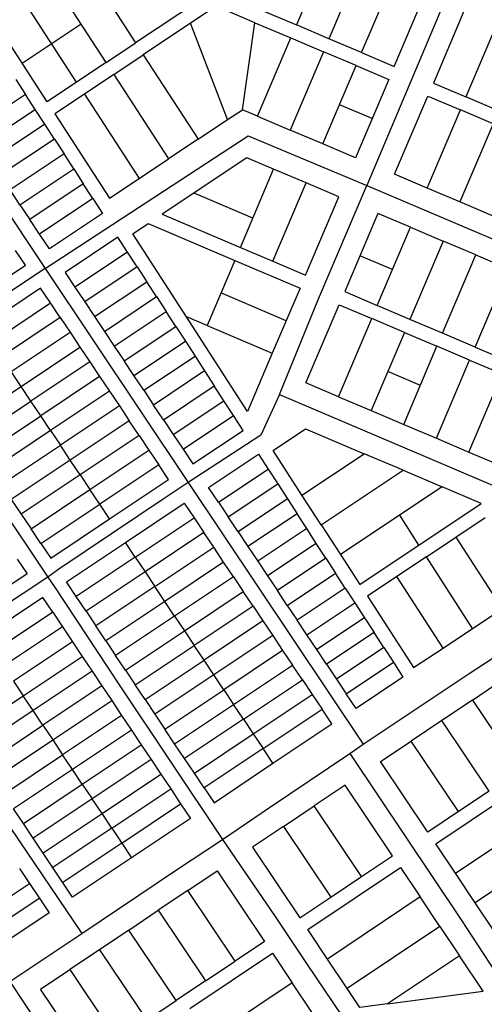
# Model space of a CAD drawing. Units: inches. Extents: x 11776 to 42597, y 3150 to 11829.
# Drawn here: x 33072 to 33728, y 6598 to 7989 of the extents above; entities that cross this region are included whole.
import ezdxf

# ---------------------------------------------------------------- set-up
doc = ezdxf.new("R2010")
doc.units = ezdxf.units.IN
doc.header["$MEASUREMENT"] = 0
doc.layers.add('basemap_centerlines', color=4, linetype='Continuous')
doc.layers.add('basemap_parcels', color=1, linetype='Continuous')
doc.layers.add('basemap_co_parcels', color=1, linetype='Continuous', lineweight=30)

msp = doc.modelspace()

# ---------------------------------------------------------------- linework, layer by layer
at = {"layer": 'basemap_centerlines', "lineweight": -3}
for p, q in [((33690.421, 8058.356), (33562.153, 7754.411)), ((32905.131, 7941.519), (33108.508, 7637.363)), ((33108.508, 7637.363), (33395.022, 7824.838)), ((33395.022, 7824.838), (33562.153, 7754.411)), ((33108.508, 7637.363), (32908.128, 7505.211)), ((33108.508, 7637.363), (33309.965, 7335.052)), ((32908.128, 7505.211), (33112.246, 7201.731)), ((33309.965, 7335.052), (33557.247, 6965.656)), ((33112.246, 7201.731), (32910.274, 7068.315)), ((33538.081, 6952.72), (33557.247, 6965.656)), ((33058.381, 6630.436), (33160.259, 6698.399)), ((33058.381, 6630.436), (33282.608, 6295.143))]:
    msp.add_line(p, q, dxfattribs=at)
for points in [[(33439.279, 7459.407), (33493.947, 7594.552), (33562.153, 7754.411)], [(33562.153, 7754.411), (34018.719, 7560.594), (34225.598, 7471.59), (34276.188, 7445.343)], [(33439.279, 7459.407), (33412.759, 7401.93), (33309.965, 7335.052)], [(33439.279, 7459.407), (33622.339, 7381.152), (33790.569, 7309.71), (33961.925, 7235.744)], [(33309.965, 7335.052), (33276.323, 7312.371), (33127.85, 7213.006), (33112.246, 7201.731)], [(33112.246, 7201.731), (33121.596, 7187.876), (33212.595, 7049.622), (33358.704, 6831.253)], [(33557.247, 6965.656), (33705.529, 7064.471), (33764.953, 7103.55), (33803.923, 7130.129)], [(32910.274, 7068.315), (32958.088, 6996.552), (33160.259, 6698.399)], [(33358.704, 6831.253), (33424.963, 6876.229), (33538.081, 6952.72)], [(33538.081, 6952.72), (33695.258, 6717.892), (33775.595, 6595.57)], [(33160.259, 6698.399), (33293.674, 6788.422), (33358.704, 6831.253)], [(33358.704, 6831.253), (33432.875, 6722.532), (33478.065, 6654.432), (33539.921, 6563.503)]]:
    msp.add_lwpolyline(points, dxfattribs=at)
at = {"layer": 'basemap_co_parcels', "lineweight": -3}
for points in [[(33075.838, 7927.23), (33159.041, 7982.722)], [(33569.664, 7849.01), (33523.642, 7868.558)], [(33401.384, 7708.626), (33318.467, 7743.847)], [(33598.582, 7635.726), (33552.561, 7655.273)], [(33448.465, 7563.68), (33356.422, 7602.776)], [(33637.845, 7472.372), (33591.823, 7491.92)], [(33608.241, 7288.873), (33635.416, 7246.896)]]:
    msp.add_lwpolyline(points, dxfattribs=at)
at = {"layer": 'basemap_parcels'}
for p, q in [((33509.792, 8091.741), (33462.878, 7981.291)), ((33158.684, 8075.277), (33235.965, 7955.906)), ((33555.814, 8072.193), (33508.897, 7961.742)), ((33554.919, 7942.193), (33601.835, 8052.644)), ((33194.365, 7928.159), (33117.083, 8047.53)), ((33600.941, 7922.645), (33647.857, 8033.096)), ((33152.764, 7900.412), (33075.482, 8019.784)), ((33327.599, 8017.024), (33235.965, 7955.906)), ((33349.619, 8007.67), (33313.397, 7983.511)), ((33404.434, 7984.387), (33349.619, 8007.67)), ((33703.082, 8009.637), (33656.166, 7899.187)), ((33416.856, 8000.84), (33462.878, 7981.291)), ((33111.162, 7872.666), (33033.881, 7992.037)), ((33313.397, 7983.511), (33246.835, 7939.116)), ((33365.721, 7847.486), (33313.397, 7983.511)), ((33386.755, 7861.517), (33404.434, 7984.387)), ((33404.434, 7984.387), (33455.057, 7962.883)), ((33508.897, 7961.742), (33462.878, 7981.291)), ((33749.102, 7990.088), (33702.188, 7879.638)), ((33194.365, 7928.159), (33235.965, 7955.906)), ((33408.143, 7852.432), (33455.057, 7962.883)), ((33455.057, 7962.883), (33501.079, 7943.334)), ((33554.919, 7942.193), (33508.897, 7961.742)), ((33205.235, 7911.37), (33246.835, 7939.116)), ((33246.835, 7939.116), (33324.12, 7819.74)), ((33501.079, 7943.334), (33454.164, 7832.883)), ((33547.101, 7923.786), (33501.079, 7943.334)), ((33554.919, 7942.193), (33600.941, 7922.645)), ((33194.365, 7928.159), (33152.764, 7900.412)), ((33205.235, 7911.37), (33163.634, 7883.622)), ((33205.235, 7911.37), (33282.52, 7791.993)), ((33500.184, 7813.334), (33547.101, 7923.786)), ((33547.101, 7923.786), (33593.122, 7904.237)), ((33067.078, 7904.014), (33080.665, 7883.024)), ((33152.764, 7900.412), (33111.162, 7872.666)), ((33593.122, 7904.237), (33546.206, 7793.786)), ((33656.166, 7899.187), (33702.188, 7879.638)), ((33080.665, 7883.024), (33003.307, 7831.433)), ((33094.253, 7862.036), (33080.665, 7883.024)), ((33163.634, 7883.622), (33122.034, 7855.875)), ((33163.634, 7883.622), (33240.918, 7764.247)), ((33601.432, 7770.328), (33648.347, 7880.778)), ((33648.347, 7880.778), (33694.369, 7861.229)), ((33748.209, 7860.089), (33702.188, 7879.638)), ((33017.179, 7810.633), (33094.253, 7862.036)), ((33107.839, 7841.046), (33094.253, 7862.036)), ((33122.034, 7855.875), (33199.316, 7736.499)), ((33365.721, 7847.486), (33386.755, 7861.517)), ((33408.143, 7852.432), (33386.755, 7861.517)), ((33647.453, 7750.779), (33694.369, 7861.229)), ((33740.389, 7841.682), (33694.369, 7861.229)), ((33107.839, 7841.046), (33031.05, 7789.834)), ((33121.427, 7820.059), (33107.839, 7841.046)), ((33324.12, 7819.74), (33365.721, 7847.486)), ((33408.143, 7852.432), (33454.164, 7832.883)), ((33740.389, 7841.682), (33693.474, 7731.23)), ((33500.184, 7813.334), (33454.164, 7832.883)), ((33121.427, 7820.059), (33044.922, 7769.034)), ((33121.427, 7820.059), (33135.014, 7799.069)), ((33324.12, 7819.74), (33282.52, 7791.993)), ((33546.206, 7793.786), (33500.184, 7813.334)), ((33135.014, 7799.069), (33058.793, 7748.235)), ((33148.602, 7778.08), (33135.014, 7799.069)), ((33240.918, 7764.247), (33282.52, 7791.993)), ((33393.106, 7793.629), (33273.684, 7713.978)), ((33430.706, 7777.658), (33393.106, 7793.629)), ((33072.665, 7727.437), (33148.602, 7778.08)), ((33148.602, 7778.08), (33162.19, 7757.091)), ((33383.79, 7667.208), (33430.706, 7777.658)), ((33476.728, 7758.11), (33430.706, 7777.658)), ((33199.316, 7736.499), (33240.918, 7764.247)), ((33429.811, 7647.659), (33476.728, 7758.11)), ((33522.748, 7738.56), (33476.728, 7758.11)), ((33647.453, 7750.779), (33601.432, 7770.328)), ((33072.665, 7727.437), (33058.793, 7748.235)), ((33162.19, 7757.091), (33086.536, 7706.638)), ((33175.775, 7736.103), (33162.19, 7757.091)), ((33693.474, 7731.23), (33647.453, 7750.779)), ((33175.775, 7736.103), (33100.409, 7685.838)), ((33175.775, 7736.103), (33189.363, 7715.114)), ((33475.833, 7628.11), (33522.748, 7738.56)), ((33739.496, 7711.682), (33693.474, 7731.23)), ((33072.665, 7727.437), (33086.536, 7706.638)), ((33100.409, 7685.838), (33086.536, 7706.638)), ((33189.363, 7715.114), (33114.28, 7665.039)), ((33273.684, 7713.978), (33383.79, 7667.208)), ((33577.973, 7715.102), (33531.059, 7604.651)), ((33623.995, 7695.553), (33577.973, 7715.102)), ((33231.928, 7686.127), (33253.781, 7700.702)), ((33253.781, 7700.702), (33375.971, 7648.799)), ((33577.08, 7585.104), (33623.995, 7695.553)), ((33623.995, 7695.553), (33670.016, 7676.004)), ((33114.28, 7665.039), (33100.409, 7685.838)), ((33211.114, 7681.543), (33136.474, 7631.761)), ((33224.703, 7660.556), (33211.114, 7681.543)), ((33307.644, 7569.173), (33231.928, 7686.127)), ((33670.016, 7676.004), (33623.1, 7565.554)), ((33716.038, 7656.456), (33670.016, 7676.004)), ((33224.703, 7660.556), (33150.346, 7610.961)), ((33238.291, 7639.567), (33224.703, 7660.556)), ((33383.79, 7667.208), (33429.811, 7647.659)), ((33375.971, 7648.799), (33336.875, 7556.756)), ((33375.971, 7648.799), (33468.013, 7609.702)), ((33429.811, 7647.659), (33475.833, 7628.11)), ((33669.122, 7546.005), (33716.038, 7656.456)), ((33716.038, 7656.456), (33762.059, 7636.907)), ((33238.291, 7639.567), (33164.22, 7590.163)), ((33238.291, 7639.567), (33251.878, 7618.579)), ((33715.143, 7526.457), (33762.059, 7636.907)), ((33136.474, 7631.761), (33150.346, 7610.961)), ((33178.092, 7569.364), (33251.878, 7618.579)), ((33265.466, 7597.59), (33251.878, 7618.579)), ((33101.924, 7609.59), (33018.766, 7554.047)), ((33115.81, 7588.8), (33101.924, 7609.59)), ((33150.346, 7610.961), (33164.22, 7590.163)), ((33468.013, 7609.702), (33428.918, 7517.66)), ((33531.059, 7604.651), (33577.08, 7585.104)), ((33191.965, 7548.566), (33265.466, 7597.59)), ((33265.466, 7597.59), (33279.055, 7576.602)), ((33032.652, 7533.258), (33115.81, 7588.8)), ((33129.695, 7568.011), (33115.81, 7588.8)), ((33164.22, 7590.163), (33178.092, 7569.364)), ((33205.836, 7527.767), (33279.055, 7576.602)), ((33292.642, 7555.614), (33279.055, 7576.602)), ((33476.324, 7475.792), (33523.239, 7586.243)), ((33523.239, 7586.243), (33569.26, 7566.694)), ((33623.1, 7565.554), (33577.08, 7585.104)), ((33129.695, 7568.011), (33046.538, 7512.468)), ((33129.695, 7568.011), (33143.582, 7547.22)), ((33178.092, 7569.364), (33191.965, 7548.566)), ((33394.085, 7435.655), (33307.644, 7569.173)), ((33336.875, 7556.756), (33307.644, 7569.173)), ((33522.345, 7456.244), (33569.26, 7566.694)), ((33615.281, 7547.145), (33569.26, 7566.694)), ((33669.122, 7546.005), (33623.1, 7565.554)), ((33219.709, 7506.968), (33292.642, 7555.614)), ((33292.642, 7555.614), (33306.23, 7534.625)), ((33336.875, 7556.756), (33428.918, 7517.66)), ((33060.424, 7491.677), (33143.582, 7547.22)), ((33143.582, 7547.22), (33157.467, 7526.43)), ((33191.965, 7548.566), (33205.836, 7527.767)), ((33615.281, 7547.145), (33568.365, 7436.695)), ((33615.281, 7547.145), (33661.303, 7527.598)), ((33715.143, 7526.457), (33669.122, 7546.005)), ((33074.31, 7470.888), (33157.467, 7526.43)), ((33157.467, 7526.43), (33171.353, 7505.641)), ((33205.836, 7527.767), (33219.709, 7506.968)), ((33233.581, 7486.17), (33306.23, 7534.625)), ((33306.23, 7534.625), (33319.819, 7513.637)), ((33614.387, 7417.147), (33661.303, 7527.598)), ((33707.325, 7508.049), (33661.303, 7527.598)), ((33715.143, 7526.457), (33761.165, 7506.908)), ((33247.454, 7465.372), (33319.819, 7513.637)), ((33319.819, 7513.637), (33333.406, 7492.649)), ((33428.918, 7517.66), (33394.085, 7435.655)), ((33660.408, 7397.598), (33707.325, 7508.049)), ((33707.325, 7508.049), (33753.344, 7488.5)), ((33171.353, 7505.641), (33088.196, 7450.098)), ((33171.353, 7505.641), (33185.239, 7484.852)), ((33233.581, 7486.17), (33219.709, 7506.968)), ((33074.31, 7470.888), (33060.424, 7491.677)), ((33185.239, 7484.852), (33102.081, 7429.308)), ((33185.239, 7484.852), (33199.126, 7464.062)), ((33247.454, 7465.372), (33233.581, 7486.17)), ((33333.406, 7492.649), (33261.326, 7444.573)), ((33333.406, 7492.649), (33346.994, 7471.66)), ((33706.43, 7378.049), (33753.344, 7488.5)), ((32991.152, 7415.345), (33074.31, 7470.888)), ((33088.196, 7450.098), (33074.31, 7470.888)), ((33275.198, 7423.774), (33346.994, 7471.66)), ((33360.582, 7450.672), (33346.994, 7471.66)), ((33522.345, 7456.244), (33476.324, 7475.792)), ((33199.126, 7464.062), (33115.968, 7408.52)), ((33199.126, 7464.062), (33213.011, 7443.272)), ((33247.454, 7465.372), (33261.326, 7444.573)), ((33522.345, 7456.244), (33568.365, 7436.695)), ((33005.038, 7394.556), (33088.196, 7450.098)), ((33102.081, 7429.308), (33088.196, 7450.098)), ((33213.011, 7443.272), (33129.853, 7387.73)), ((33213.011, 7443.272), (33226.897, 7422.483)), ((33275.198, 7423.774), (33261.326, 7444.573)), ((33289.07, 7402.975), (33360.582, 7450.672)), ((33374.171, 7429.683), (33360.582, 7450.672)), ((33018.924, 7373.766), (33102.081, 7429.308)), ((33115.968, 7408.52), (33102.081, 7429.308)), ((33275.198, 7423.774), (33289.07, 7402.975)), ((33302.944, 7382.176), (33374.171, 7429.683)), ((33387.759, 7408.696), (33374.171, 7429.683)), ((33568.365, 7436.695), (33614.387, 7417.147)), ((33226.897, 7422.483), (33143.74, 7366.94)), ((33240.783, 7401.693), (33226.897, 7422.483)), ((33429.935, 7380.28), (33475.757, 7410.843)), ((33475.757, 7410.843), (33558.311, 7375.777)), ((33614.387, 7417.147), (33660.408, 7397.598)), ((33115.968, 7408.52), (33032.809, 7352.976)), ((33115.968, 7408.52), (33129.853, 7387.73)), ((33240.783, 7401.693), (33157.625, 7346.15)), ((33240.783, 7401.693), (33254.669, 7380.904)), ((33289.07, 7402.975), (33302.944, 7382.176)), ((33316.816, 7361.377), (33387.759, 7408.696)), ((33660.408, 7397.598), (33706.43, 7378.049)), ((33046.696, 7332.186), (33129.853, 7387.73)), ((33143.74, 7366.94), (33129.853, 7387.73)), ((33302.944, 7382.176), (33316.816, 7361.377)), ((33171.511, 7325.361), (33254.669, 7380.904)), ((33254.669, 7380.904), (33268.541, 7360.104)), ((33339.012, 7328.1), (33409.499, 7375.114)), ((33409.499, 7375.114), (33423.087, 7354.125)), ((33470.687, 7317.333), (33429.935, 7380.28)), ((33470.687, 7317.333), (33558.311, 7375.777)), ((33613.363, 7352.392), (33558.311, 7375.777)), ((33706.43, 7378.049), (33752.452, 7358.501)), ((33143.74, 7366.94), (33060.581, 7311.398)), ((33157.625, 7346.15), (33143.74, 7366.94)), ((33268.555, 7360.114), (33185.397, 7304.57)), ((33282.441, 7339.324), (33268.555, 7360.114)), ((33157.625, 7346.15), (33074.467, 7290.608)), ((33157.625, 7346.15), (33171.511, 7325.361)), ((33352.884, 7307.301), (33423.087, 7354.125)), ((33423.087, 7354.125), (33436.675, 7333.138)), ((33497.862, 7275.355), (33613.363, 7352.392)), ((33613.363, 7352.392), (33668.415, 7329.008)), ((33199.283, 7283.781), (33282.441, 7339.324)), ((33352.884, 7307.301), (33339.012, 7328.1)), ((33366.756, 7286.502), (33436.675, 7333.138)), ((33436.675, 7333.138), (33450.264, 7312.149)), ((33668.415, 7329.008), (33525.038, 7233.379)), ((33723.465, 7305.623), (33668.415, 7329.008)), ((33088.353, 7269.818), (33171.511, 7325.361)), ((33185.397, 7304.57), (33171.511, 7325.361)), ((33497.862, 7275.355), (33470.687, 7317.333)), ((33060.581, 7311.398), (33074.467, 7290.608)), ((33102.239, 7249.028), (33185.397, 7304.57)), ((33199.283, 7283.781), (33185.397, 7304.57)), ((33221.5, 7250.517), (33304.659, 7306.061)), ((33304.659, 7306.061), (33318.544, 7285.271)), ((33352.884, 7307.301), (33366.756, 7286.502)), ((33450.264, 7312.149), (33380.629, 7265.704)), ((33450.264, 7312.149), (33463.852, 7291.16)), ((33552.215, 7191.402), (33723.465, 7305.623)), ((33074.467, 7290.608), (33088.353, 7269.818)), ((33235.386, 7229.728), (33318.544, 7285.271)), ((33318.544, 7285.271), (33332.43, 7264.481)), ((33380.629, 7265.704), (33366.756, 7286.502)), ((33463.852, 7291.16), (33394.501, 7244.906)), ((33477.439, 7270.172), (33463.852, 7291.16)), ((33687.888, 7257.852), (33729.489, 7285.598)), ((33116.125, 7228.238), (33199.283, 7283.781)), ((33497.862, 7275.355), (33525.038, 7233.379)), ((33102.239, 7249.028), (33088.353, 7269.818)), ((33332.43, 7264.481), (33249.271, 7208.939)), ((33346.316, 7243.692), (33332.43, 7264.481)), ((33380.629, 7265.704), (33394.501, 7244.906)), ((33477.439, 7270.172), (33408.374, 7224.107)), ((33491.028, 7249.184), (33477.439, 7270.172)), ((33646.287, 7230.105), (33687.888, 7257.852)), ((33687.888, 7257.852), (33753.185, 7156.992)), ((33102.239, 7249.028), (33116.125, 7228.238)), ((33138.342, 7194.975), (33221.5, 7250.517)), ((33235.386, 7229.728), (33221.5, 7250.517)), ((33263.159, 7188.149), (33346.316, 7243.692)), ((33360.202, 7222.902), (33346.316, 7243.692)), ((33394.501, 7244.906), (33408.374, 7224.107)), ((33491.028, 7249.184), (33422.246, 7203.308)), ((33504.616, 7228.196), (33491.028, 7249.184)), ((33235.386, 7229.728), (33152.229, 7174.185)), ((33235.386, 7229.728), (33249.271, 7208.939)), ((33525.038, 7233.379), (33552.215, 7191.402)), ((33646.287, 7230.105), (33604.686, 7202.358)), ((33711.583, 7129.245), (33646.287, 7230.105)), ((33360.202, 7222.902), (33277.044, 7167.359)), ((33374.087, 7202.112), (33360.202, 7222.902)), ((33408.374, 7224.107), (33422.246, 7203.308)), ((33504.616, 7228.196), (33436.119, 7182.509)), ((33504.616, 7228.196), (33518.204, 7207.207)), ((33249.271, 7208.939), (33166.114, 7153.396)), ((33249.271, 7208.939), (33263.159, 7188.149)), ((33374.087, 7202.112), (33290.93, 7146.57)), ((33374.087, 7202.112), (33387.974, 7181.323)), ((33422.246, 7203.308), (33436.119, 7182.509)), ((33449.991, 7161.71), (33518.204, 7207.207)), ((33531.792, 7186.218), (33518.204, 7207.207)), ((33604.686, 7202.358), (33563.084, 7174.611)), ((33669.983, 7101.499), (33604.686, 7202.358)), ((33152.229, 7174.185), (33138.342, 7194.975)), ((33263.159, 7188.149), (33180, 7132.606)), ((33277.044, 7167.359), (33263.159, 7188.149)), ((33166.114, 7153.396), (33152.229, 7174.185)), ((33304.815, 7125.78), (33387.974, 7181.323)), ((33401.859, 7160.534), (33387.974, 7181.323)), ((33449.991, 7161.71), (33436.119, 7182.509)), ((33531.792, 7186.218), (33463.864, 7140.911)), ((33531.792, 7186.218), (33545.381, 7165.23)), ((33563.084, 7174.611), (33628.381, 7073.753)), ((33277.044, 7167.359), (33193.886, 7111.816)), ((33290.93, 7146.57), (33277.044, 7167.359)), ((33401.859, 7160.534), (33318.702, 7104.989)), ((33401.859, 7160.534), (33415.745, 7139.743)), ((33449.991, 7161.71), (33463.864, 7140.911)), ((33477.735, 7120.113), (33545.381, 7165.23)), ((33545.381, 7165.23), (33558.968, 7144.242)), ((33118.965, 7151.968), (33035.807, 7096.425)), ((33118.965, 7151.968), (33132.851, 7131.179)), ((33166.114, 7153.396), (33180, 7132.606)), ((33290.93, 7146.57), (33207.772, 7091.027)), ((33290.93, 7146.57), (33304.815, 7125.78)), ((33711.583, 7129.245), (33753.185, 7156.992)), ((33193.886, 7111.816), (33180, 7132.606)), ((33415.745, 7139.743), (33332.588, 7084.201)), ((33415.745, 7139.743), (33429.632, 7118.953)), ((33477.735, 7120.113), (33463.864, 7140.911)), ((33558.968, 7144.242), (33491.608, 7099.315)), ((33558.968, 7144.242), (33572.555, 7123.254)), ((33132.851, 7131.179), (33049.692, 7075.635)), ((33132.851, 7131.179), (33146.737, 7110.389)), ((33221.657, 7070.238), (33304.815, 7125.78)), ((33304.815, 7125.78), (33318.702, 7104.989)), ((33429.632, 7118.953), (33346.473, 7063.411)), ((33429.632, 7118.953), (33443.518, 7098.163)), ((33491.608, 7099.315), (33477.735, 7120.113)), ((33572.555, 7123.254), (33505.48, 7078.516)), ((33586.144, 7102.265), (33572.555, 7123.254)), ((33669.983, 7101.499), (33711.583, 7129.245)), ((33146.737, 7110.389), (33063.579, 7054.846)), ((33146.737, 7110.389), (33160.623, 7089.599)), ((33193.886, 7111.816), (33207.772, 7091.027)), ((33235.545, 7049.447), (33318.702, 7104.989)), ((33332.588, 7084.201), (33318.702, 7104.989)), ((33221.657, 7070.238), (33207.772, 7091.027)), ((33443.518, 7098.163), (33360.36, 7042.621)), ((33443.518, 7098.163), (33457.404, 7077.374)), ((33505.48, 7078.516), (33491.608, 7099.315)), ((33586.144, 7102.265), (33519.353, 7057.717)), ((33586.144, 7102.265), (33599.732, 7081.276)), ((33628.381, 7073.753), (33669.983, 7101.499)), ((33077.465, 7034.057), (33160.623, 7089.599)), ((33160.623, 7089.599), (33174.508, 7068.809)), ((33249.43, 7028.657), (33332.588, 7084.201)), ((33346.473, 7063.411), (33332.588, 7084.201)), ((33374.245, 7021.831), (33457.404, 7077.374)), ((33471.289, 7056.585), (33457.404, 7077.374)), ((33505.48, 7078.516), (33519.353, 7057.717)), ((33533.225, 7036.919), (33599.732, 7081.276)), ((33599.732, 7081.276), (33613.32, 7060.289)), ((33174.508, 7068.809), (33091.351, 7013.267)), ((33174.508, 7068.809), (33188.395, 7048.02)), ((33221.657, 7070.238), (33235.545, 7049.447)), ((33346.473, 7063.411), (33263.316, 7007.867)), ((33360.36, 7042.621), (33346.473, 7063.411)), ((33063.579, 7054.846), (33077.465, 7034.057)), ((33249.43, 7028.657), (33235.545, 7049.447)), ((33388.131, 7001.042), (33471.289, 7056.585)), ((33471.289, 7056.585), (33485.176, 7035.795)), ((33519.353, 7057.717), (33533.225, 7036.919)), ((33613.32, 7060.289), (33547.097, 7016.12)), ((33711.204, 7028.085), (33754.406, 7057.026)), ((33188.395, 7048.02), (33105.236, 6992.477)), ((33188.395, 7048.02), (33202.28, 7027.23)), ((33277.201, 6987.078), (33360.36, 7042.621)), ((33360.36, 7042.621), (33374.245, 7021.831)), ((33402.018, 6980.252), (33485.176, 7035.795)), ((33485.176, 7035.795), (33499.061, 7015.006)), ((33547.097, 7016.12), (33533.225, 7036.919)), ((32994.307, 6978.513), (33077.465, 7034.057)), ((33091.351, 7013.267), (33077.465, 7034.057)), ((33119.123, 6971.688), (33202.281, 7027.231)), ((33202.281, 7027.231), (33216.166, 7006.441)), ((33249.43, 7028.657), (33263.316, 7007.867)), ((33291.088, 6966.289), (33374.245, 7021.831)), ((33388.131, 7001.042), (33374.245, 7021.831)), ((33711.204, 7028.085), (33668.001, 6999.144)), ((33711.204, 7028.085), (33777.992, 6928.385)), ((33091.351, 7013.267), (33008.193, 6957.725)), ((33105.236, 6992.477), (33091.351, 7013.267)), ((33263.316, 7007.867), (33277.201, 6987.078)), ((33415.904, 6959.462), (33499.061, 7015.006)), ((33512.947, 6994.216), (33499.061, 7015.006)), ((33216.166, 7006.441), (33133.008, 6950.897)), ((33216.166, 7006.441), (33230.052, 6985.651)), ((33388.131, 7001.042), (33304.973, 6945.499)), ((33388.131, 7001.042), (33402.018, 6980.252)), ((33429.789, 6938.674), (33512.947, 6994.216)), ((33668.001, 6999.144), (33624.798, 6970.203)), ((33734.789, 6899.444), (33668.001, 6999.144)), ((33022.078, 6936.935), (33105.236, 6992.477)), ((33105.236, 6992.477), (33119.123, 6971.688)), ((33230.052, 6985.651), (33146.894, 6930.108)), ((33230.052, 6985.651), (33243.939, 6964.861)), ((33291.088, 6966.289), (33277.201, 6987.078)), ((33318.859, 6924.71), (33402.018, 6980.252)), ((33402.018, 6980.252), (33415.904, 6959.462)), ((33035.965, 6916.145), (33119.123, 6971.688)), ((33119.123, 6971.688), (33133.008, 6950.897)), ((33304.973, 6945.499), (33291.088, 6966.289)), ((33581.595, 6941.262), (33624.798, 6970.203)), ((33691.586, 6870.503), (33624.798, 6970.203)), ((33160.781, 6909.318), (33243.939, 6964.861)), ((33243.939, 6964.861), (33257.825, 6944.071)), ((33415.904, 6959.462), (33332.745, 6903.92)), ((33429.789, 6938.674), (33415.904, 6959.462)), ((33049.851, 6895.354), (33133.008, 6950.897)), ((33146.894, 6930.108), (33133.008, 6950.897)), ((33257.825, 6944.071), (33174.666, 6888.529)), ((33257.825, 6944.071), (33271.71, 6923.281)), ((33318.859, 6924.71), (33304.973, 6945.499)), ((33346.631, 6883.13), (33429.789, 6938.674)), ((33648.383, 6841.562), (33581.595, 6941.262)), ((33146.894, 6930.108), (33063.737, 6874.565)), ((33160.781, 6909.318), (33146.894, 6930.108)), ((33188.552, 6867.739), (33271.71, 6923.281)), ((33271.71, 6923.281), (33285.597, 6902.493)), ((33332.745, 6903.92), (33318.859, 6924.71)), ((33077.622, 6853.775), (33160.781, 6909.318)), ((33160.781, 6909.318), (33174.666, 6888.529)), ((33202.437, 6846.949), (33285.597, 6902.493)), ((33285.597, 6902.493), (33299.482, 6881.703)), ((33332.745, 6903.92), (33346.631, 6883.13)), ((33531.749, 6907.869), (33488.13, 6878.65)), ((33598.536, 6808.169), (33531.749, 6907.869)), ((33734.789, 6899.444), (33691.586, 6870.503)), ((33174.666, 6888.529), (33091.509, 6832.985)), ((33188.552, 6867.739), (33174.666, 6888.529)), ((33216.325, 6826.16), (33299.482, 6881.703)), ((33659.515, 6824.945), (33759.213, 6891.732)), ((33077.622, 6853.775), (33063.737, 6874.565)), ((33105.394, 6812.197), (33188.552, 6867.739)), ((33202.437, 6846.949), (33188.552, 6867.739)), ((33444.511, 6849.431), (33488.13, 6878.65)), ((33554.917, 6778.95), (33488.13, 6878.65)), ((33691.586, 6870.503), (33648.383, 6841.562)), ((33091.509, 6832.985), (33077.622, 6853.775)), ((33202.437, 6846.949), (33119.28, 6791.407)), ((33202.437, 6846.949), (33216.325, 6826.16)), ((33444.511, 6849.431), (33400.893, 6820.212)), ((33444.511, 6849.431), (33511.299, 6749.731)), ((33687.343, 6783.405), (33787.042, 6850.191)), ((33216.325, 6826.16), (33133.166, 6770.617)), ((33216.325, 6826.16), (33230.21, 6805.371)), ((33400.893, 6820.212), (33467.681, 6720.512)), ((33687.343, 6783.405), (33659.515, 6824.945)), ((33554.917, 6778.95), (33598.536, 6808.169)), ((33814.87, 6808.65), (33715.171, 6741.863)), ((33309.502, 6758.993), (33351.043, 6786.82)), ((33351.043, 6786.82), (33417.83, 6687.12)), ((33478.811, 6703.896), (33609.666, 6791.552)), ((33609.666, 6791.552), (33637.496, 6750.012)), ((33511.299, 6749.731), (33554.917, 6778.95)), ((33715.171, 6741.863), (33687.343, 6783.405)), ((33003.658, 6714.181), (33086.018, 6769.189)), ((33309.502, 6758.993), (33267.96, 6731.166)), ((33376.289, 6659.293), (33309.502, 6758.993)), ((33467.681, 6720.512), (33511.299, 6749.731)), ((33637.496, 6750.012), (33506.639, 6662.354)), ((33665.324, 6708.469), (33637.496, 6750.012)), ((33226.419, 6703.339), (33267.96, 6731.166)), ((33267.96, 6731.166), (33334.746, 6631.466)), ((33742.999, 6700.321), (33715.171, 6741.863)), ((33226.419, 6703.339), (33184.876, 6675.511)), ((33293.205, 6603.639), (33226.419, 6703.339)), ((33506.639, 6662.354), (33478.811, 6703.896)), ((33665.324, 6708.469), (33534.468, 6620.813)), ((33665.324, 6708.469), (33693.151, 6666.928)), ((33417.83, 6687.12), (33376.289, 6659.293)), ((33184.876, 6675.511), (33143.336, 6647.684)), ((33184.876, 6675.511), (33251.663, 6575.812)), ((33312.645, 6592.587), (33428.961, 6670.504)), ((33334.746, 6631.466), (33376.289, 6659.293)), ((33428.961, 6670.504), (33456.789, 6628.962)), ((33534.468, 6620.813), (33506.639, 6662.354)), ((33693.151, 6666.928), (33591.599, 6598.9)), ((33726.674, 6616.884), (33693.151, 6666.928)), ((33101.794, 6619.857), (33143.336, 6647.684)), ((33143.336, 6647.684), (33210.122, 6547.984)), ((33334.746, 6631.466), (33293.205, 6603.639)), ((33168.581, 6520.156), (33101.794, 6619.857)), ((33456.789, 6628.962), (33340.473, 6551.045)), ((33484.616, 6587.419), (33456.789, 6628.962)), ((33552.622, 6593.711), (33534.468, 6620.813)), ((33251.663, 6575.812), (33293.205, 6603.639)), ((33591.599, 6598.9), (33726.674, 6616.884)), ((33591.599, 6598.9), (33552.622, 6593.711))]:
    msp.add_line(p, q, dxfattribs=at)
for points in [[(32997.215, 7586.312), (33080.372, 7641.856), (33066.487, 7662.644)], [(33068.976, 7226.812), (33082.861, 7206.021), (32999.704, 7150.478)], [(33118.965, 7151.968), (33105.08, 7172.757), (33021.921, 7117.215)], [(33299.482, 6881.703), (33313.368, 6860.913), (33147.051, 6749.828), (33091.509, 6832.985)], [(33072.131, 6789.979), (33113.79, 6727.61), (32947.473, 6616.525)], [(33016.746, 6692.857), (33048.534, 6714.089), (33099.903, 6748.4)]]:
    msp.add_lwpolyline(points, dxfattribs=at)

doc.saveas('drawing.dxf')
